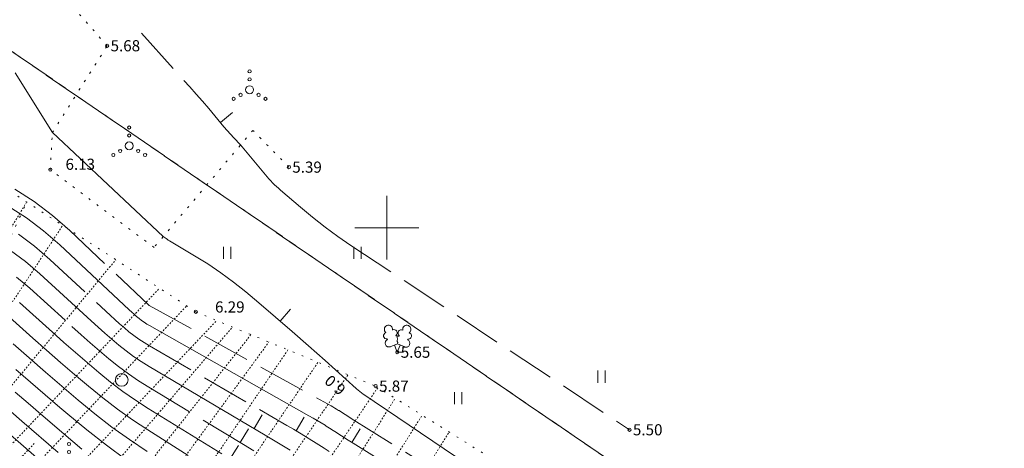
# Model space of a CAD drawing. Units: metres. Extents: x 562982 to 1127254, y 6593179 to 13188590.
# Drawn here: x 563777 to 563839, y 6594136 to 6594163 of the extents above; entities that cross this region are included whole.
import ezdxf
from ezdxf.enums import TextEntityAlignment as Align

# ---------------------------------------------------------------- set-up
doc = ezdxf.new("R2010")
doc.units = ezdxf.units.M
doc.header["$LTSCALE"] = 0.5
doc.header["$MEASUREMENT"] = 0
for name, pattern in [('ISOPOHI', [0.2, 0.1, 0.1]), ('ISOPOOL', [8, 6, -2]), ('KATASTRIPIIR', [7, 4, -1, 1, -1]), ('KOLVIK', [1.25, 0.25, -1]), ('NOLVAALL', [1.2, 0.2, -1]), ('NOLVAKRIIPS', [0.02001, 0.01, -1e-05, 0.01])]:
    doc.linetypes.add(name, pattern=pattern)
doc.layers.get('0').update_dxf_attribs({"lineweight": 0})
for name, color, linetype, lineweight in [('HALJASTUS', 7, 'Continuous', 0), ('HORISONTAAL', 34, 'Continuous', 0), ('KORGUS-EH2000', 7, 'Continuous', 0), ('PIIR', 36, 'Continuous', 0), ('PUU', 7, 'Continuous', 0), ('RELJEEF', 44, 'Continuous', 0), ('vork', 7, 'Continuous', 0)]:
    doc.layers.add(name, color=color, linetype=linetype, lineweight=lineweight)
doc.styles.add('italic', font='italic.shx')
doc.styles.add('romans', font='romans.shx')

# ---------------------------------------------------------------- blocks, each defined once
blk = doc.blocks.new('LEHTP2_108')
at = {"layer": 'PUU', "linetype": 'Continuous', "lineweight": 0}
for p, q in [((-1.22, 1.56), (-1.26, 1.64)), ((-0.16, 1.99), (-0.2, 2.05)), ((0.22, 1.97), (0.24, 2.05)), ((1.26, 1.54), (1.28, 1.62)), ((-0.87, 0.67), (0.02, 1.03)), ((0, 0), (-0.34, 0.89)), ((0, 0), (0.37, 0.89)), ((0.77, 0), (0, 0)), ((0.02, 1.03), (0.91, 0.67))]:
    blk.add_line(p, q, dxfattribs=at)
at = {"layer": 'PUU', "linetype": 'Continuous', "lineweight": 0, "flags": 128}
blk.add_lwpolyline([(0.02, 2.01), (-0.02, 1.87), (-0.02, 1.83), (0, 1.77), (0.04, 1.7), (0.04, 1.66), (0.02, 1.58), (-0.04, 1.48), (-0.04, 1.44), (-0.04, 1.4), (-0.02, 1.34), (0.06, 1.22), (0.06, 1.18), (0.06, 1.14), (0.02, 1.08), (0.02, 1.03)], dxfattribs=at)
at = {"layer": 'PUU', "linetype": 'Continuous', "lineweight": 0}
for centre, radius, start, end in [((-1.1, 2.83), 0.512, 111.5027, 232.5173), ((-1.1, 2.83), 0.512, 350.4856, 111.5002), ((-0.42, 2.39), 0.403, 305.1345, 116.705), ((0.48, 2.38), 0.403, 62.412, 233.9825), ((1.17, 2.82), 0.512, 67.6168, 188.6314), ((1.17, 2.82), 0.512, 306.5997, 67.6143), ((-1.3, 2.04), 0.403, 106.2979, 277.8684), ((-1.04, 1.12), 0.475, 111.5014, 291.5004), ((0.02, 1.54), 0.475, 66.7655, 111.5015), ((1.08, 1.1), 0.475, 247.6166, 67.6155), ((1.35, 2.02), 0.403, 261.2486, 72.8191)]:
    blk.add_arc(centre, radius, start, end, dxfattribs=at)
blk = doc.blocks.new('HEIN_3')
at = {"layer": 'HALJASTUS', "linetype": 'Continuous', "lineweight": 0}
for p, q in [((-0.46, 0.76), (-0.46, -0.76)), ((0.46, 0.76), (0.46, -0.76))]:
    blk.add_line(p, q, dxfattribs=at)
blk = doc.blocks.new('VQSA_3')
at = {"layer": 'HALJASTUS', "linetype": 'Continuous', "lineweight": 0}
for centre, radius in [((0, 2.3), 0.2), ((0, 1.3), 0.2), ((0, 0), 0.5), ((-2, -1.15), 0.2), ((-1.13, -0.65), 0.2), ((1.13, -0.65), 0.2), ((2, -1.15), 0.2)]:
    blk.add_circle(centre, radius, dxfattribs=at)
blk = doc.blocks.new('METS_3')
at = {"layer": 'HALJASTUS', "linetype": 'Continuous', "lineweight": 0}
blk.add_circle((0, 0), 0.8, dxfattribs=at)
blk = doc.blocks.new('VKORIS')
at = {"color": 0, "linetype": 'Continuous'}
for p, q in [((0, 4), (0, -4)), ((-4, 0), (4, 0))]:
    blk.add_line(p, q, dxfattribs=at)

msp = doc.modelspace()

# ---------------------------------------------------------------- linework, layer by layer
at = {"layer": 'HALJASTUS', "linetype": 'KOLVIK', "lineweight": 0}
msp.add_lwpolyline([(563793.854, 6594153.813), (563791.591, 6594156.116), (563785.382, 6594148.765), (563778.87, 6594153.646), (563778.998, 6594155.992), (563782.444, 6594161.427), (563777.273, 6594167.262), (563777.583, 6594168.345)], dxfattribs=at)
at = {"layer": 'HALJASTUS', "linetype": 'KOLVIK', "flags": 128}
msp.add_lwpolyline([(563769.94, 6594135.286), (563777.389, 6594151.625)], dxfattribs=at)
at = {"layer": 'HORISONTAAL', "linetype": 'ISOPOOL', "lineweight": 0}
for p, q in [((563789.551, 6594156.607), (563790.32, 6594157.246)), ((563794.301, 6594137.259), (563794.809, 6594138.12)), ((563790.792, 6594136.516), (563791.309, 6594137.372))]:
    msp.add_line(p, q, dxfattribs=at)
at = {"layer": 'HORISONTAAL', "linetype": 'ISOPOHI', "lineweight": 0}
for p, q in [((563793.304, 6594144.138), (563793.954, 6594144.898)), ((563791.666, 6594137.392), (563792.175, 6594138.252)), ((563797.8, 6594136.526), (563798.326, 6594137.376)), ((563790.153, 6594135.482), (563790.68, 6594136.331))]:
    msp.add_line(p, q, dxfattribs=at)
at = {"layer": 'HORISONTAAL', "linetype": 'ISOPOOL', "lineweight": 0}
for points in [[(563784.59, 6594162.23), (563787.629, 6594158.847), (563788.028, 6594158.398), (563788.424, 6594157.945), (563788.814, 6594157.488), (563789.201, 6594157.028), (563789.576, 6594156.578), (563789.775, 6594156.342), (563789.976, 6594156.109), (563790.182, 6594155.879), (563790.39, 6594155.652), (563790.81, 6594155.2), (563792.379, 6594153.319), (563792.488, 6594153.192), (563792.599, 6594153.067), (563792.713, 6594152.945), (563792.828, 6594152.824), (563792.947, 6594152.707), (563793.068, 6594152.592), (563793.191, 6594152.479), (563793.317, 6594152.369), (563794.574, 6594151.292), (563795.34, 6594150.659), (563796.122, 6594150.047), (563796.925, 6594149.463), (563797.743, 6594148.899), (563815.24, 6594137.32)], [(563776.65, 6594152.42), (563777.86, 6594151.65), (563779, 6594150.78), (563780.1, 6594149.83), (563785.04, 6594145.16), (563785.08, 6594145.12), (563796.5, 6594138.82), (563796.62, 6594138.75), (563796.73, 6594138.68), (563796.85, 6594138.61), (563796.96, 6594138.54), (563797, 6594138.52), (563797.1, 6594138.46), (563797.19, 6594138.4), (563797.29, 6594138.34), (563797.38, 6594138.28), (563797.48, 6594138.21), (563797.58, 6594138.15), (563797.67, 6594138.09), (563797.77, 6594138.03), (563808.02, 6594131.65)], [(563776.87, 6594149.6), (563777.88, 6594148.84), (563778.84, 6594148.02), (563782.64, 6594144.5), (563782.93, 6594144.24), (563783.22, 6594143.98), (563783.52, 6594143.72), (563783.81, 6594143.47), (563784.12, 6594143.23), (563784.43, 6594143), (563784.76, 6594142.79), (563785.09, 6594142.59), (563793.73, 6594137.59), (563794.13, 6594137.36), (563794.52, 6594137.13), (563794.9, 6594136.89), (563795.29, 6594136.65), (563795.4, 6594136.58), (563795.73, 6594136.37), (563796.06, 6594136.17), (563796.38, 6594135.96)], [(563776.74, 6594146.91), (563777.58, 6594146.21), (563780.23, 6594143.8), (563780.8, 6594143.28), (563781.38, 6594142.77), (563781.96, 6594142.27), (563782.55, 6594141.77), (563783.15, 6594141.29), (563783.77, 6594140.83), (563784.4, 6594140.4), (563785.05, 6594139.99), (563791, 6594136.39), (563791.66, 6594135.99)], [(563776.31, 6594144.39), (563777.77, 6594143.08), (563778.64, 6594142.32), (563779.51, 6594141.55), (563780.39, 6594140.8), (563781.27, 6594140.05), (563782.17, 6594139.32), (563783.08, 6594138.62), (563784.03, 6594137.95), (563784.99, 6594137.32), (563788.29, 6594135.22)], [(563776.7, 6594141.11), (563777.62, 6594140.31), (563778.54, 6594139.52), (563779.47, 6594138.72), (563779.97, 6594138.29), (563781.17, 6594137.31), (563782.39, 6594136.35), (563783.64, 6594135.44)], [(563776.39, 6594138.46), (563777.09, 6594137.86), (563779.67, 6594135.62)]]:
    msp.add_lwpolyline(points, dxfattribs=at)
at = {"layer": 'HORISONTAAL', "linetype": 'ISOPOHI', "lineweight": 0}
for points in [[(563776.66, 6594159.72), (563779, 6594155.99), (563785.96, 6594149.46), (563786.09, 6594149.36), (563786.15, 6594149.32), (563786.22, 6594149.27), (563786.28, 6594149.23), (563786.35, 6594149.18), (563787.92, 6594148.25), (563788.76, 6594147.73), (563789.58, 6594147.18), (563790.37, 6594146.59), (563791.15, 6594145.97), (563791.96, 6594145.29), (563793.01, 6594144.39), (563794.06, 6594143.49), (563795.09, 6594142.58), (563796.12, 6594141.66), (563798.07, 6594139.91), (563798.12, 6594139.86), (563798.17, 6594139.82), (563798.22, 6594139.78), (563798.28, 6594139.74), (563798.33, 6594139.7), (563798.39, 6594139.66), (563798.44, 6594139.62), (563798.5, 6594139.58), (563806.51, 6594134.15)], [(563776.23, 6594151.35), (563777.37, 6594150.63), (563778.44, 6594149.81), (563779.47, 6594148.93), (563783.83, 6594144.84), (563783.98, 6594144.71), (563784.13, 6594144.57), (563784.28, 6594144.44), (563784.44, 6594144.31), (563784.6, 6594144.19), (563784.76, 6594144.07), (563784.93, 6594143.96), (563785.1, 6594143.86), (563795.11, 6594138.2), (563795.37, 6594138.05), (563795.62, 6594137.9), (563795.87, 6594137.75), (563796.13, 6594137.6), (563796.2, 6594137.55), (563796.41, 6594137.42), (563796.63, 6594137.28), (563796.84, 6594137.15), (563797.05, 6594137.01), (563797.26, 6594136.87), (563797.47, 6594136.74), (563797.68, 6594136.6), (563797.89, 6594136.47), (563807.22, 6594130.64)], [(563776.38, 6594148.58), (563777.31, 6594147.88), (563778.21, 6594147.12), (563781.44, 6594144.15), (563781.87, 6594143.76), (563782.3, 6594143.38), (563782.74, 6594143), (563783.18, 6594142.63), (563783.64, 6594142.27), (563784.1, 6594141.92), (563784.58, 6594141.6), (563785.07, 6594141.3), (563792.36, 6594136.98), (563792.89, 6594136.67), (563793.41, 6594136.35), (563793.93, 6594136.03)], [(563776.94, 6594145.3), (563779.01, 6594143.44), (563779.72, 6594142.8), (563780.45, 6594142.17), (563781.18, 6594141.54), (563781.91, 6594140.91), (563782.66, 6594140.31), (563783.43, 6594139.73), (563784.22, 6594139.18), (563785.02, 6594138.66), (563789.64, 6594135.8)], [(563776.53, 6594142.72), (563777.55, 6594141.83), (563778.57, 6594140.94), (563779.59, 6594140.05), (563780.62, 6594139.17), (563781.67, 6594138.32), (563782.74, 6594137.49), (563783.84, 6594136.71), (563784.96, 6594135.95)], [(563776.66, 6594139.69), (563777.47, 6594138.99), (563778.28, 6594138.29), (563779.72, 6594137.06), (563780.86, 6594136.11)], [(563775.89, 6594137.43), (563779.62, 6594134.18)]]:
    msp.add_lwpolyline(points, dxfattribs=at)
at = {"layer": 'KORGUS-EH2000', "linetype": 'Continuous', "lineweight": 0}
for centre in [(563782.44, 6594161.43), (563793.85, 6594153.81), (563778.87, 6594153.65), (563788.01, 6594144.73), (563800.66, 6594142.19), (563799.3, 6594140.06), (563815.24, 6594137.32)]:
    msp.add_ellipse(centre, major_axis=(0.0707, 0.0707), ratio=1, start_param=5.497787, end_param=11.780972, dxfattribs=at)
at = {"layer": 'PIIR', "linetype": 'KATASTRIPIIR', "lineweight": 0, "flags": 128}
for points in [[(563430.47, 6594695.38), (563462.29, 6594737.48), (563462.01, 6594712.76), (563463.65, 6594687.26), (563467.33, 6594666.5), (563474.77, 6594638.99), (563486.85, 6594613.38), (563501.8, 6594589), (563531.05, 6594555.61), (563538.17, 6594544.19), (563547.82, 6594523.36), (563568.39, 6594486.98), (563587.05, 6594467.4), (563603.24, 6594455.17), (563616.53, 6594441.83), (563641.34, 6594425.75), (563659.03, 6594418.28), (563667.99, 6594415.69), (563687.14, 6594416.23), (563695.82, 6594418.14), (563705.24, 6594417.33), (563706.8, 6594415.37), (563707.47, 6594412.7), (563707.15, 6594403.84), (563710.48, 6594396.02), (563715.6, 6594374.44), (563718.78, 6594369.19), (563722.85, 6594364.77), (563735.52, 6594354.6), (563761.73, 6594345.24), (563771.73, 6594342.64), (563787.85, 6594340.9), (563782.29, 6594332.38), (563774.41, 6594320.38), (563702.12, 6594210.12), (563768.24, 6594166.69), (563873.13, 6594094.94), (563879.82, 6594057.62), (563894.17, 6594047.06), (563894.75, 6594035.36), (563887.79, 6594025.11), (563883.34, 6594016.97), (563879.66, 6594014.14), (563860.92, 6594005.37), (563858.02, 6594001.34), (563848.14, 6593982.32), (563841.08, 6593985), (563821.16, 6593993.94), (563798.6, 6593974.63), (563796.69, 6593972.99), (563744.04, 6594008.95), (563708.91, 6594035.06), (563694.95, 6594048.88), (563662.85, 6594071.82), (563642.94, 6594084.24), (563609.51, 6594098.26), (563609.81, 6594101.15), (563611.15, 6594104.52), (563639.34, 6594178.04), (563596.42, 6594183.8), (563640.06, 6594225.18), (563600.45, 6594273.45), (563596.07, 6594299.98), (563579.97, 6594314.5), (563560.39, 6594310.73), (563493.56, 6594234.47), (563473.53, 6594167.49), (563405.2, 6594172.13), (563368.84, 6594181.51), (563339.62, 6594194.81), (563315.59, 6594215.56), (563207.19, 6594290.39), (563203.92, 6594292.65), (563293.16, 6594513.54), (563383.49, 6594633.26), (563430.47, 6594695.38)], [(563768.24, 6594166.69), (563851.16, 6594303.31), (563862.93, 6594322.72), (563900.53, 6594322.7), (563927.68, 6594313.01), (563959.25, 6594319.44), (563998.92, 6594318.05), (563968.24, 6594261.88), (563873.13, 6594094.94), (563768.24, 6594166.69)]]:
    msp.add_lwpolyline(points, close=True, dxfattribs=at)
at = {"layer": 'RELJEEF', "linetype": 'NOLVAKRIIPS', "lineweight": 0}
for p, q in [((563768.145, 6594136.282), (563777.389, 6594151.625)), ((563769.895, 6594135.314), (563779.65, 6594150.156)), ((563771.355, 6594133.95), (563782.977, 6594147.994)), ((563772.807, 6594132.574), (563785.728, 6594146.207)), ((563774.258, 6594131.198), (563787.433, 6594145.099)), ((563775.71, 6594129.822), (563789.321, 6594144.183)), ((563777.162, 6594128.446), (563790.312, 6594143.774)), ((563778.613, 6594127.071), (563791.47, 6594143.295)), ((563780.176, 6594125.834), (563792.593, 6594142.831)), ((563781.831, 6594124.711), (563793.789, 6594142.336)), ((563783.487, 6594123.588), (563795.676, 6594141.556)), ((563785.142, 6594122.465), (563797.564, 6594140.775)), ((563786.797, 6594121.342), (563799.436, 6594139.973)), ((563788.459, 6594120.231), (563800.525, 6594139.294)), ((563790.149, 6594119.162), (563802.222, 6594138.236)), ((563791.839, 6594118.092), (563803.919, 6594137.177)), ((563773.532, 6594131.886), (563777.882, 6594136.475))]:
    msp.add_line(p, q, dxfattribs=at)
at = {"layer": 'RELJEEF', "linetype": 'NOLVAALL', "lineweight": 0}
msp.add_lwpolyline([(563659.288, 6594215.953), (563663.49, 6594220.24), (563672.358, 6594220.567), (563686.486, 6594216.679), (563699.276, 6594211.776), (563716.593, 6594196.656), (563719.02, 6594195.19), (563730.51, 6594186.06), (563758.56, 6594166.01), (563772.81, 6594154.6), (563788.008, 6594144.726), (563799.299, 6594140.058), (563840.288, 6594114.503)], dxfattribs=at)

# ---------------------------------------------------------------- block references
at = {"layer": 'HALJASTUS', "linetype": 'Continuous', "lineweight": 0, "xscale": 0.5, "yscale": 0.5}
for name, p in [('VQSA_3', (563791.383, 6594158.67)), ('VQSA_3', (563783.823, 6594155.147)), ('HEIN_3', (563789.973, 6594148.428)), ('HEIN_3', (563798.154, 6594148.428)), ('METS_3', (563783.357, 6594140.451)), ('HEIN_3', (563813.48, 6594140.657)), ('HEIN_3', (563804.471, 6594139.31)), ('VQSA_3', (563780.043, 6594135.277))]:
    msp.add_blockref(name, p, dxfattribs=at)
at = {"layer": 'PUU', "linetype": 'Continuous', "lineweight": 0, "xscale": 0.5072457019390169, "yscale": 0.5072457019390169}
msp.add_blockref('LEHTP2_108', (563800.66, 6594142.19), dxfattribs=at)
at = {"layer": 'vork', "xscale": 0.5, "yscale": 0.5, "zscale": 0.5}
msp.add_blockref('VKORIS', (563800, 6594150), dxfattribs=at)

# ---------------------------------------------------------------- texts
at = {"layer": 'HORISONTAAL', "linetype": 'Continuous', "lineweight": 0, "style": 'romans'}
msp.add_text('6.0', height=0.7, rotation=138.88077, dxfattribs=at).set_placement((563796.987, 6594140.386), align=Align.CENTER)
at = {"layer": 'KORGUS-EH2000', "linetype": 'Continuous', "lineweight": 0, "style": 'italic'}
for s, p in [(' 5.68', (563782.44, 6594161.43)), (' 6.13', (563779.61, 6594153.99)), (' 5.39', (563793.85, 6594153.81)), (' 6.29', (563789, 6594145.03)), (' 5.65', (563800.66, 6594142.19)), (' 5.87', (563799.3, 6594140.06)), (' 5.50', (563815.24, 6594137.32))]:
    msp.add_text(s, height=0.7, dxfattribs=at).set_placement(p, align=Align.MIDDLE_LEFT)

doc.saveas('drawing.dxf')
